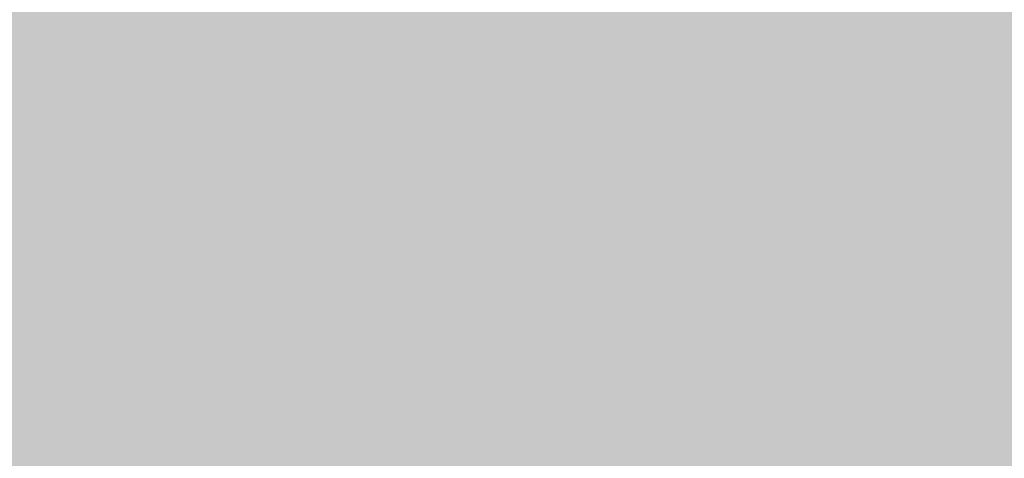
# Model space of a CAD drawing. Extents: x -599112 to -596650, y -1163465 to -1160254.
# Drawn here: x -596864 to -596826, y -1163383 to -1163366 of the extents above; entities that cross this region are included whole.
import ezdxf

# ---------------------------------------------------------------- set-up
doc = ezdxf.new("R2010")
doc.units = 0
doc.header["$MEASUREMENT"] = 0
doc.layers.add('20', color=7, linetype='Continuous', lineweight=0)

msp = doc.modelspace()

# ---------------------------------------------------------------- linework, layer by layer
at = {"layer": '20', "color": 92, "linetype": 'Continuous', "lineweight": 0, "extrusion": (-0.03262433017495504, 0.03222169874302175, 0.9989481544158083)}
msp.add_solid([(1247125.129569486, 392434.9982458445, -17816.27400792274), (1247139.088533198, 392432.5557082127, -17816.27400792274), (1247127.294080161, 392427.9323334097, -17816.27400792274)], dxfattribs=at)
at = {"layer": '20', "color": 92, "linetype": 'Continuous', "lineweight": 0, "extrusion": (-0.01018036338415533, 0.000117972145297746, 0.9999481717988886)}
msp.add_solid([(-596813.3228956099, -1163375.461889125, 6135.291736223345), (-596817.0001020974, -1163362.197889033, 6135.291736223345), (-596811.0288007003, -1163355.500888986, 6135.291736223345)], dxfattribs=at)
at = {"layer": '20', "color": 92, "linetype": 'Continuous', "lineweight": 0, "extrusion": (0.004873111687340725, -0.001612075626212282, 0.999986826910564)}
msp.add_solid([(-596837.8286060096, -1163357.629350658, -836.6169874514089), (-596818.8702219717, -1163377.860376946, -836.6169874514089), (-596840.1224764358, -1163377.590376595, -836.6169874514089)], dxfattribs=at)
at = {"layer": '20', "color": 92, "linetype": 'Continuous', "lineweight": 0, "extrusion": (-0.002423788087985483, -0.008449673520730028, 0.9999613633879549)}
msp.add_solid([(-596822.7704800186, -1163299.585333431, 11473.04067218791), (-596822.7708896534, -1163319.586047439, 11473.04067218791), (-596841.7285309782, -1163299.354325184, 11473.04067218791)], dxfattribs=at)
at = {"layer": '20', "color": 92, "linetype": 'Continuous', "lineweight": 0, "extrusion": (-0.005057636908476331, -0.006523763664481903, 0.9999659298278878)}
msp.add_solid([(-596847.9659197534, -1163320.49802471, 10805.32760386053), (-596862.6231116141, -1163320.631027541, 10805.32760386053), (-596851.0776928129, -1163312.41385268, 10805.32760386053)], dxfattribs=at)
at = {"layer": '20', "color": 92, "linetype": 'Continuous', "lineweight": 0, "extrusion": (0.003128525522882212, -0.003372542934980117, 0.9999894190851244)}
msp.add_solid([(-596857.4048528427, -1163357.166560357, 2253.343390303738), (-596856.4308482237, -1163357.152560277, 2253.343390303738), (-596854.2927523165, -1163365.250606331, 2253.343390303738)], dxfattribs=at)
at = {"layer": '20', "color": 92, "linetype": 'Continuous', "lineweight": 0, "extrusion": (-0.001745793391609189, -0.004659432622393611, 0.9999876208699142)}
msp.add_solid([(-596855.3432899012, -1163347.831797701, 6659.736445048115), (-596857.4812272852, -1163339.733709794, 6659.736445048115), (-596855.4452251507, -1163339.852711086, 6659.736445048115)], dxfattribs=at)
at = {"layer": '20', "color": 92, "linetype": 'Continuous', "lineweight": 0, "extrusion": (0.0278579659555935, -0.004279206487519555, 0.9996027321514555)}
msp.add_solid([(-1240498.469429635, 413147.9546385345, -11451.88073473077), (-1240490.59841618, 413149.2674070554, -11451.88073473077), (-1240493.014570735, 413146.1451467894, -11451.88073473077)], dxfattribs=at)
at = {"layer": '20', "color": 92, "linetype": 'Continuous', "lineweight": 0, "extrusion": (0.005387091780934727, 0.007212292629506462, 0.9999594802176588)}
msp.add_solid([(-596846.3815871589, -1163309.090221062, -11408.74297041183), (-596846.5447410232, -1163312.989322473, -11408.74297041183), (-596848.9978239464, -1163314.207354153, -11408.74297041183)], dxfattribs=at)
at = {"layer": '20', "color": 92, "linetype": 'Continuous', "lineweight": 0, "extrusion": (-0.0425177784557205, -0.008849115431619004, 0.9990565207590951)}
msp.add_solid([(1017342.407451387, -820594.3958531353, 35867.66465737355), (1017340.139425065, -820592.668892047, 35867.66465737355), (1017353.874384347, -820591.7708722813, 35867.66465737355)], dxfattribs=at)
at = {"layer": '20', "color": 92, "linetype": 'Continuous', "lineweight": 0, "extrusion": (0.2623753416354631, -0.03244340510659376, 0.9644203469269836)}
msp.add_solid([(-1227816.575123805, 433633.3240815356, -118666.1982583949), (-1227815.237834478, 433630.3737111764, -118666.1982583949), (-1227819.262492887, 433630.3926238071, -118666.1982583949)], dxfattribs=at)
at = {"layer": '20', "color": 92, "linetype": 'Continuous', "lineweight": 0, "extrusion": (-0.01603022001523276, 0.003308317340081514, 0.9998660345679519)}
msp.add_solid([(1259998.302056612, -349335.8542313421, 5915.173626921808), (1259992.835024721, -349342.5135480716, 5915.173626921808), (1259988.821931263, -349342.819021316, 5915.173626921808)], dxfattribs=at)
at = {"layer": '20', "color": 92, "linetype": 'Continuous', "lineweight": 0, "extrusion": (0.02590726203758901, -0.03413031179739644, 0.9990815460163041)}
msp.add_solid([(-1178792.983279516, -565250.5497980788, 24440.07499431713), (-1178794.274361609, -565248.239376466, 24440.07499431713), (-1178791.584081012, -565248.7528034912, 24440.07499431713)], dxfattribs=at)
at = {"layer": '20', "color": 92, "linetype": 'Continuous', "lineweight": 0, "extrusion": (0.2584010223705404, -0.03595211109980431, 0.9653685085734498)}
msp.add_solid([(-1234518.173223181, 415969.3121691235, -112212.0166470593), (-1234517.787467197, 415971.9876252193, -112212.0166470593), (-1234515.529185471, 415972.282768657, -112212.0166470593)], dxfattribs=at)
at = {"layer": '20', "color": 92, "linetype": 'Continuous', "lineweight": 0, "extrusion": (-0.005083453301585939, -0.00368681327067565, 0.9999802827608341)}
msp.add_solid([(-596852.682090354, -1163351.460467072, 7520.326822019098), (-596862.5401256502, -1163346.547433681, 7520.326822019098), (-596847.882933772, -1163346.414432777, 7520.326822019098)], dxfattribs=at)
at = {"layer": '20', "color": 92, "linetype": 'Continuous', "lineweight": 0, "extrusion": (0.01760928328361604, -0.02526487416312732, 0.9995256871515402)}
msp.add_solid([(-1154878.205409201, -612836.5345197348, 19079.11511292734), (-1154871.383036582, -612835.1382397355, 19079.11511292734), (-1154875.567302687, -612838.3204592689, 19079.11511292734)], dxfattribs=at)
at = {"layer": '20', "color": 92, "linetype": 'Continuous', "lineweight": 0, "extrusion": (-0.03516420752351838, -0.008232914311579775, 0.9993476360262135)}
msp.add_solid([(996677.4016869275, -845788.1072896132, 30762.87915960028), (996677.8039587042, -845789.2148587613, 30762.87915960028), (996673.3015948008, -845786.5013143481, 30762.87915960028)], dxfattribs=at)
at = {"layer": '20', "color": 92, "linetype": 'Continuous', "lineweight": 0, "extrusion": (0.00406434954417467, -0.01389314698992929, 0.9998952252758782)}
msp.add_solid([(-596851.4333690038, -1163288.287772021, 13934.08760051516), (-596853.0953268206, -1163289.277867579, 13934.08760051516), (-596852.4675677638, -1163284.919446929, 13934.08760051516)], dxfattribs=at)
at = {"layer": '20', "color": 92, "linetype": 'Continuous', "lineweight": 0, "extrusion": (0.04328779641164, -0.001838636299365154, 0.9990609521437535)}
msp.add_solid([(-1187646.706541573, 546444.7364966732, -23500.66057946175), (-1187648.835348648, 546442.7054224651, -23500.66057946175), (-1187650.027628293, 546443.5593968482, -23500.66057946175)], dxfattribs=at)
at = {"layer": '20', "color": 92, "linetype": 'Continuous', "lineweight": 0, "extrusion": (0.03797609450189987, -0.00649569276445029, 0.9992575354841678)}
msp.add_solid([(-1247341.48296003, 391887.3241294025, -14912.43526072999), (-1247342.117132254, 391884.7545444962, -14912.43526072999), (-1247343.337705628, 391885.0400539299, -14912.43526072999)], dxfattribs=at)
at = {"layer": '20', "color": 92, "linetype": 'Continuous', "lineweight": 0, "extrusion": (-0.0001336900159645276, 0.00624495410927571, 0.9999804911472788)}
msp.add_solid([(-596871.2223218482, -1163345.410345848, -6988.328690913696), (-596861.3643176582, -1163350.323441653, -6988.328690913696), (-596870.9403175727, -1163350.528445651, -6988.328690913696)], dxfattribs=at)
at = {"layer": '20', "color": 92, "linetype": 'Continuous', "lineweight": 0, "extrusion": (0.2271399466274499, -0.08653423786889888, 0.9700099331050832)}
msp.add_solid([(-1299633.455452854, 139315.0990293157, -34707.20681769597), (-1299633.628696009, 139318.011827079, -34707.20681769597), (-1299632.375992152, 139317.9665717463, -34707.20681769597)], dxfattribs=at)
at = {"layer": '20', "color": 92, "linetype": 'Continuous', "lineweight": 0, "extrusion": (0.2522889984394319, -0.05725444324610751, 0.9659566191061618)}
msp.add_solid([(-1266610.485103791, 313587.2156584369, -83781.47732349417), (-1266610.650415824, 313584.5175952554, -83781.47732349417), (-1266611.944327359, 313584.5214606753, -83781.47732349417)], dxfattribs=at)
at = {"layer": '20', "color": 92, "linetype": 'Continuous', "lineweight": 0, "extrusion": (-0.01490250025901902, 0.004220146805700144, 0.9998800457289706)}
msp.add_solid([(-596777.0445709269, -1163402.735644589, 4181.301711045595), (-596782.7515467578, -1163397.296596155, 4181.301711045595), (-596782.4615938651, -1163396.035584926, 4181.301711045595)], dxfattribs=at)
at = {"layer": '20', "color": 92, "linetype": 'Continuous', "lineweight": 0, "extrusion": (0.2106274622948521, -0.1336504543345856, 0.9683871272292861)}
msp.add_solid([(-1302083.798605533, -115525.2839146005, 29961.54623141517), (-1302083.837802131, -115522.3695279366, 29961.54623141517), (-1302082.378760431, -115522.5178529799, 29961.54623141517)], dxfattribs=at)
at = {"layer": '20', "color": 92, "linetype": 'Continuous', "lineweight": 0, "extrusion": (0.221799381992239, -0.1032927292042279, 0.9696059231674501)}
msp.add_solid([(-1306586.939494627, 48452.79932692257, -12023.44549379661), (-1306586.563896676, 48449.90565621218, -12023.44549379661), (-1306587.859768026, 48449.94652726757, -12023.44549379661)], dxfattribs=at)
at = {"layer": '20', "color": 92, "linetype": 'Continuous', "lineweight": 0, "extrusion": (0.1725557884413125, -0.1564232234325168, 0.972500012877315)}
msp.add_solid([(-1262792.291181253, -329769.6543683992, 79178.73359078699), (-1262792.351274462, -329772.6513264915, 79178.73359078699), (-1262793.234581962, -329772.6169774018, 79178.73359078699)], dxfattribs=at)
at = {"layer": '20', "color": 92, "linetype": 'Continuous', "lineweight": 0, "extrusion": (-0.00722676686417021, 0.01227304901611583, 0.9998985679100351)}
msp.add_solid([(-596835.5337946808, -1163338.178880662, -9768.470293356764), (-596834.9508821804, -1163337.020793439, -9768.470293356764), (-596829.2442506563, -1163342.460203117, -9768.470293356764)], dxfattribs=at)
at = {"layer": '20', "color": 92, "linetype": 'Continuous', "lineweight": 0, "extrusion": (0.1281725867616162, -0.2220090143037649, 0.9665835636770919)}
msp.add_solid([(-1098566.045485893, -685352.8826459716, 181968.504700857), (-1098568.329239107, -685350.1364192406, 181968.504700857), (-1098566.394905275, -685350.109113009, 181968.504700857)], dxfattribs=at)
at = {"layer": '20', "color": 92, "linetype": 'Continuous', "lineweight": 0, "extrusion": (0.1802350902710546, -0.1821754573805942, 0.9666061322809597)}
msp.add_solid([(-1242504.58167324, -393594.1429158027, 104553.5650412511), (-1242503.912908439, -393596.9798048807, 104553.5650412511), (-1242504.923701629, -393596.9173699077, 104553.5650412511)], dxfattribs=at)
at = {"layer": '20', "color": 92, "linetype": 'Continuous', "lineweight": 0, "extrusion": (-0.004181661038817984, 0.01674537161471908, 0.9998510420259817)}
msp.add_solid([(860932.5988482033, 983960.9729288497, -16788.92672357912), (860931.8461395573, 983960.5094186617, -16788.92672357912), (860926.7817141963, 983966.1874184646, -16788.92672357912)], dxfattribs=at)
at = {"layer": '20', "color": 92, "linetype": 'Continuous', "lineweight": 0, "extrusion": (0.09406975452306744, -0.2045432524476613, 0.974326915958962)}
msp.add_solid([(-1028353.717500444, -786787.8126509101, 182005.3987565922), (-1028352.552611712, -786787.6349820006, 182005.3987565922), (-1028352.463144465, -786790.6064945131, 182005.3987565922)], dxfattribs=at)
at = {"layer": '20', "color": 92, "linetype": 'Continuous', "lineweight": 0, "extrusion": (0.1445989285258196, -0.1790821696251388, 0.9731498992403678)}
msp.add_solid([(-1195229.245417757, -515904.6690469707, 122225.7892335918), (-1195227.400861889, -515907.7276256682, 122225.7892335918), (-1195229.869949726, -515907.5755656476, 122225.7892335918)], dxfattribs=at)
at = {"layer": '20', "color": 92, "linetype": 'Continuous', "lineweight": 0, "extrusion": (0.01743709531039568, -0.01249557549912514, 0.9997698776718981)}
msp.add_solid([(-1293296.643440297, -192451.2121839917, 4326.500260867486), (-1293297.620082499, -192451.2587995197, 4326.500260867486), (-1293298.534429038, -192448.6483299436, 4326.500260867486)], dxfattribs=at)
at = {"layer": '20', "color": 92, "linetype": 'Continuous', "lineweight": 0, "extrusion": (0.1732972786418674, -0.1132755037819626, 0.9783336411768051)}
msp.add_solid([(-1300356.601571849, -133914.5205821666, 28540.31630597761), (-1300355.62382972, -133914.5157520538, 28540.31630597761), (-1300356.009408316, -133917.5538929568, 28540.31630597761)], dxfattribs=at)
at = {"layer": '20', "color": 92, "linetype": 'Continuous', "lineweight": 0, "extrusion": (-0.0002348188607975768, 0.02421258385501878, 0.9997068048398822)}
msp.add_solid([(608107.9529148919, 1157194.269094751, -27831.77904205337), (608107.1854725739, 1157193.60831242, -27831.77904205337), (608100.3141844962, 1157197.325213031, -27831.77904205337)], dxfattribs=at)
at = {"layer": '20', "color": 92, "linetype": 'Continuous', "lineweight": 0, "extrusion": (-0.002978029384166653, -0.008991303835619496, 0.9999551428920813)}
msp.add_solid([(-596858.1521633569, -1163309.878951009, 12434.79794801928), (-596870.254225836, -1163310.207964309, 12434.79794801928), (-596867.7381208459, -1163306.703822663, 12434.79794801928)], dxfattribs=at)
at = {"layer": '20', "color": 92, "linetype": 'Continuous', "lineweight": 0}
msp.add_solid([(-596870.9720000001, -1163371.485, 197.081), (-596861.3960000001, -1163371.28, 197.081), (-596861.386, -1163374.66, 197.081)], dxfattribs=at)
at = {"layer": '20', "color": 92, "linetype": 'Continuous', "lineweight": 0, "extrusion": (0.02211900750795772, 6.544085026280123e-05, 0.9997553426835777)}
msp.add_solid([(-1161602.389409063, 600155.7003363194, -13081.08092237723), (-1161603.714060071, 600158.1868746177, -13081.08092237723), (-1161600.334045278, 600158.1868746177, -13081.08092237723)], dxfattribs=at)
at = {"layer": '20', "color": 92, "linetype": 'Continuous', "lineweight": 0, "extrusion": (0.02055885995467363, -0.001833790988389376, 0.9997869625515103)}
msp.add_solid([(-1211798.534292976, 491041.5474409824, -9940.371068933358), (-1211799.072427343, 491038.8343260929, -9940.371068933358), (-1211800.352793987, 491038.8827745733, -9940.371068933358)], dxfattribs=at)
at = {"layer": '20', "color": 92, "linetype": 'Continuous', "lineweight": 0, "extrusion": (0.01904979115530785, -0.002348695789819513, 0.9998157775735618)}
msp.add_solid([(-1227665.329119974, 449934.2149070749, -8441.210371639681), (-1227663.657466451, 449932.391423733, -8441.210371639681), (-1227666.628626018, 449934.7359023155, -8441.210371639681)], dxfattribs=at)
at = {"layer": '20', "color": 92, "linetype": 'Continuous', "lineweight": 0, "extrusion": (-0.002209950642843196, 0.01913464258061035, 0.9998144735757072)}
msp.add_solid([(726391.6067030181, 1087015.517563391, -20745.3593316468), (726388.6290497334, 1087013.181337821, -20745.3593316468), (726381.3537018851, 1087017.023130981, -20745.3593316468)], dxfattribs=at)
at = {"layer": '20', "color": 92, "linetype": 'Continuous', "lineweight": 0, "extrusion": (0.2427663486195849, -0.0301798058998652, 0.9696152222885946)}
msp.add_solid([(-1228119.208810167, 435187.7600148065, -109595.8361282605), (-1228118.980156055, 435190.3189283059, -109595.8361282605), (-1228117.698879625, 435190.3148405848, -109595.8361282605)], dxfattribs=at)
at = {"layer": '20', "color": 92, "linetype": 'Continuous', "lineweight": 0, "extrusion": (0.1671365316789649, -0.1281841488252809, 0.9775654473068618)}
msp.add_solid([(-1286366.422778999, -229085.1755987603, 49561.56168576652), (-1286365.608984487, -229088.1571034967, 49561.56168576652), (-1286366.471584128, -229088.1428606395, 49561.56168576652)], dxfattribs=at)
at = {"layer": '20', "color": 92, "linetype": 'Continuous', "lineweight": 0, "extrusion": (0.01721335501664378, 0.009208687398186725, 0.9998094320846715)}
msp.add_solid([(-744266.6586660249, 1074862.773410067, -20790.09706117115), (-744259.9167127573, 1074862.363611167, -20790.09706117115), (-744259.9130129515, 1074859.546243723, -20790.09706117115)], dxfattribs=at)
at = {"layer": '20', "color": 92, "linetype": 'Continuous', "lineweight": 0, "extrusion": (0.2388269013667244, -0.04844872119747157, 0.969852789137557)}
msp.add_solid([(-1258812.250092539, 343038.4380872181, -85990.9263629796), (-1258812.288545047, 343035.8692660088, -85990.9263629796), (-1258812.855399423, 343035.8979908468, -85990.9263629796)], dxfattribs=at)
at = {"layer": '20', "color": 92, "linetype": 'Continuous', "lineweight": 0, "extrusion": (0.2693733027807924, 0.02027263941572281, 0.9628224362986603)}
msp.add_solid([(-1115301.868745992, 657160.55307469, -184172.8011956831), (-1115308.090869347, 657163.0777376278, -184172.8011956831), (-1115300.616643769, 657162.8445209637, -184172.8011956831)], dxfattribs=at)
at = {"layer": '20', "color": 92, "linetype": 'Continuous', "lineweight": 0, "extrusion": (-0.01539372464718636, 0.01664240446512115, 0.9997429987827402)}
msp.add_solid([(1228124.910153308, 448650.7921438931, -9977.14466087904), (1228124.43391129, 448650.48336802, -9977.14466087904), (1228123.58140375, 448650.3510355028, -9977.14466087904)], dxfattribs=at)
at = {"layer": '20', "color": 92, "linetype": 'Continuous', "lineweight": 0, "extrusion": (0.3146930041087228, 0.004929862440002903, 0.9491807044084651)}
msp.add_solid([(-1153888.786641183, 583813.8431990197, -193375.449700887), (-1153889.055496264, 583815.9402238037, -193375.449700887), (-1153882.699933708, 583813.7732981934, -193375.449700887)], dxfattribs=at)
at = {"layer": '20', "color": 92, "linetype": 'Continuous', "lineweight": 0, "extrusion": (-0.00268882567131501, 0.003601413151726963, 0.9999898999689046)}
msp.add_solid([(-596843.5662479417, -1163373.672473487, -2388.543512812766), (-596853.8952294248, -1163379.440510893, -2388.543512812766), (-596853.9242884746, -1163373.353471418, -2388.543512812766)], dxfattribs=at)
at = {"layer": '20', "color": 92, "linetype": 'Continuous', "lineweight": 0, "extrusion": (-0.003241319980731257, 0.0006889620953704854, 0.9999945095729345)}
msp.add_solid([(-596869.713891198, -1163376.181551157, 1330.177610655368), (-596857.6118283594, -1163375.852551079, 1330.177610655368), (-596854.873797364, -1163383.291552844, 1330.177610655368)], dxfattribs=at)
at = {"layer": '20', "color": 92, "linetype": 'Continuous', "lineweight": 0, "extrusion": (0.001266337773940981, 0.005700655459839625, 0.9999829493126223)}
msp.add_solid([(-596860.5110234873, -1163366.783093132, -7190.804786703566), (-596873.0570590163, -1163370.311150459, -7190.804786703566), (-596873.258933485, -1163352.899867545, -7190.804786703566)], dxfattribs=at)
at = {"layer": '20', "color": 92, "linetype": 'Continuous', "lineweight": 0, "extrusion": (-0.002788069713790719, 0.001634988552778899, 0.9999947767262104)}
msp.add_solid([(-596855.7786835243, -1163383.587037638, -40.93892395116382), (-596856.0326741728, -1163385.855040669, -40.93892395116382), (-596870.6187736138, -1163376.477028135, -40.93892395116382)], dxfattribs=at)
at = {"layer": '20', "color": 92, "linetype": 'Continuous', "lineweight": 0, "extrusion": (0.002697052088954198, 0.01016593136264289, 0.9999446883450902)}
msp.add_solid([(-596857.2625800511, -1163309.887919691, -13239.55807356032), (-596858.1126551778, -1163312.515055446, -13239.55807356032), (-596871.8483759528, -1163300.509435063, -13239.55807356032)], dxfattribs=at)
at = {"layer": '20', "color": 92, "linetype": 'Continuous', "lineweight": 0, "extrusion": (-0.01125167691121979, -0.005794239208184494, 0.9999199100721438)}
msp.add_solid([(-596819.7501971042, -1163327.409521075, 13653.72683785426), (-596820.7383821007, -1163329.287552601, 13653.72683785426), (-596833.4862839659, -1163315.404319547, 13653.72683785426)], dxfattribs=at)
at = {"layer": '20', "color": 92, "linetype": 'Continuous', "lineweight": 0, "extrusion": (0.006343614796723574, 0.004216751061543696, 0.9999709883600603)}
msp.add_solid([(-596847.8887431815, -1163356.621216217, -8494.844769993584), (-596850.6265992781, -1163349.18215008, -8494.844769993584), (-596847.8077067493, -1163355.320204651, -8494.844769993584)], dxfattribs=at)
at = {"layer": '20', "color": 92, "linetype": 'Continuous', "lineweight": 0, "extrusion": (-0.01861893887807706, 0.03212896109588722, 0.999310294640235)}
msp.add_solid([(1099728.429618213, 706834.7302016326, -26069.07703747297), (1099727.376803279, 706832.4411951421, -26069.07703747297), (1099715.547915785, 706832.629701559, -26069.07703747297)], dxfattribs=at)
at = {"layer": '20', "color": 92, "linetype": 'Continuous', "lineweight": 0, "extrusion": (-0.006822615495005363, 0.01774580784461308, 0.9998192527760952)}
msp.add_solid([(974588.7854561564, 871556.8727546841, -16376.57142808922), (974588.0767716697, 871554.6110428768, -16376.57142808922), (974575.6865052136, 871550.5084028547, -16376.57142808922)], dxfattribs=at)
at = {"layer": '20', "color": 92, "linetype": 'Continuous', "lineweight": 0, "extrusion": (-0.007546083449968119, 0.01842168506595483, 0.9998018294361624)}
msp.add_solid([(993294.1674000183, 850148.8209022986, -16731.0741931904), (993293.8096432844, 850167.5074849749, -16731.0741931904), (993307.4015765651, 850154.8990649432, -16731.0741931904)], dxfattribs=at)
at = {"layer": '20', "color": 92, "linetype": 'Continuous', "lineweight": 0, "extrusion": (-0.01614831746265537, 0.01470318888824298, 0.999761495597646)}
msp.add_solid([(1262044.907074728, 341842.1222482678, -7270.866500157435), (1262049.30504941, 341859.1558166753, -7270.866500157435), (1262052.599532678, 341859.1558166752, -7270.866500157435)], dxfattribs=at)
at = {"layer": '20', "color": 92, "linetype": 'Continuous', "lineweight": 0, "extrusion": (0.005256272216122736, 0.02870589901287873, 0.9995740807785347)}
msp.add_solid([(377534.1257201632, 1251333.9423308, -36336.55155106784), (377546.2499393483, 1251321.195254933, -36336.55155106784), (377525.2968662545, 1251317.631556304, -36336.55155106784)], dxfattribs=at)
at = {"layer": '20', "color": 92, "linetype": 'Continuous', "lineweight": 0, "extrusion": (-0.008208111749861299, 0.03952367197217058, 0.9991849209507407)}
msp.add_solid([(820914.0420130738, 1016892.320140647, -40885.87361161283), (820921.423545723, 1016904.533090403, -40885.87361161283), (820928.3578490263, 1016904.111954204, -40885.87361161283)], dxfattribs=at)
at = {"layer": '20', "color": 92, "linetype": 'Continuous', "lineweight": 0, "extrusion": (0.0130626651114857, 0.03202540153096261, 0.9994016912317919)}
msp.add_solid([(113244.3950473816, 1301846.774732915, -44857.46207840319), (113240.4005955123, 1301858.542164931, -44857.46207840319), (113243.7101878281, 1301861.028649337, -44857.46207840319)], dxfattribs=at)
at = {"layer": '20', "color": 92, "linetype": 'Continuous', "lineweight": 0, "extrusion": (0.2654610755156739, 0.05761973063620004, 0.962398246064213)}
msp.add_solid([(-1010305.412110822, 798891.116951775, -225286.81791796), (-1010304.285986358, 798888.6651994034, -225286.81791796), (-1010306.785997657, 798888.978110742, -225286.81791796)], dxfattribs=at)
at = {"layer": '20', "color": 92, "linetype": 'Continuous', "lineweight": 0, "extrusion": (0.3174229758658759, -0.01538993544345971, 0.9481591661105733)}
msp.add_solid([(-1190921.266847008, 511897.0895084213, -171365.3953889123), (-1190919.96345085, 511897.0706283754, -171365.3953889123), (-1190919.567626586, 511894.9938233408, -171365.3953889123)], dxfattribs=at)
at = {"layer": '20', "color": 92, "linetype": 'Continuous', "lineweight": 0, "extrusion": (0.2352579617159558, -0.02506203389813405, 0.9716097909686495)}
msp.add_solid([(-1220062.622641693, 456955.963502017, -111067.5279276499), (-1220064.247843039, 456958.4319164037, -111067.5279276499), (-1220061.96569751, 456958.4192361928, -111067.5279276499)], dxfattribs=at)
at = {"layer": '20', "color": 92, "linetype": 'Continuous', "lineweight": 0, "extrusion": (0.2068805835616195, 0.03090099164916336, 0.9778780869107877)}
msp.add_solid([(-1062447.366853892, 745354.5585207068, -159235.5107439677), (-1062446.397536805, 745351.7666085691, -159235.5107439677), (-1062448.758747393, 745351.9721774422, -159235.5107439677)], dxfattribs=at)

doc.saveas('drawing.dxf')
